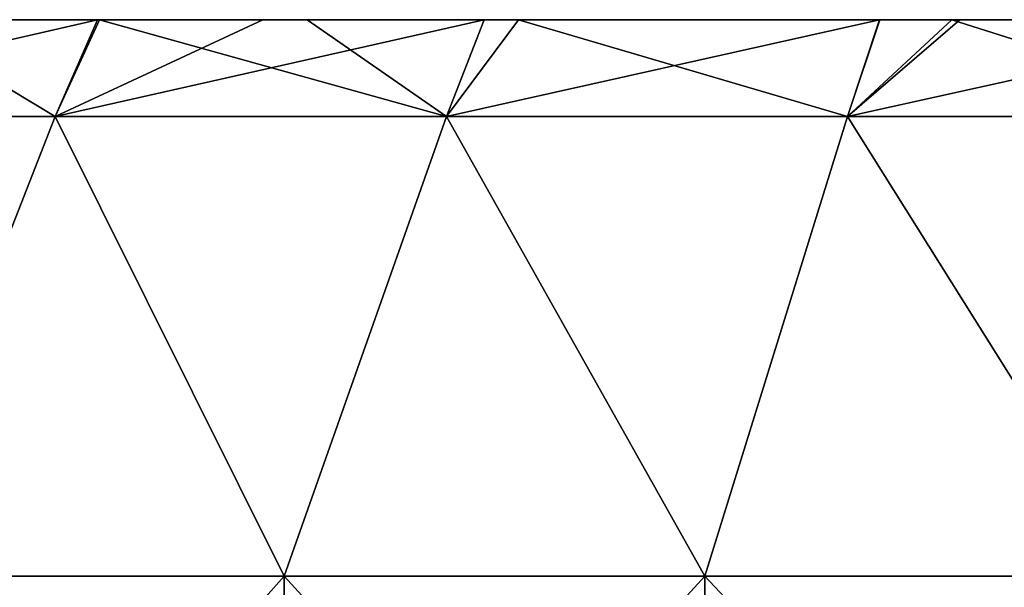
# Model space of a CAD drawing. Units: millimetres. Extents: x -162 to 162, y -247 to 263.
# Drawn here: x -73 to -52, y 251 to 263 of the extents above; entities that cross this region are included whole.
import ezdxf

# ---------------------------------------------------------------- set-up
doc = ezdxf.new("R2010")
doc.units = ezdxf.units.MM
doc.header["$LTSCALE"] = 5.039428
for name, color, linetype in [('78', 7, 'CONTINUOUS'), ('79', 7, 'CONTINUOUS'), ('80', 7, 'CONTINUOUS'), ('81', 7, 'CONTINUOUS'), ('82', 7, 'CONTINUOUS')]:
    doc.layers.add(name, color=color, linetype=linetype)

msp = doc.modelspace()

# ---------------------------------------------------------------- linework, layer by layer
at = {"layer": '78', "linetype": 'CONTINUOUS'}
for points in [[(-72.481, 260.892, -144.322), (-76.405, 250.892, -142.283), (-80.75, 260.892, -139.863), (-72.481, 260.892, -144.322)], [(-67.501, 250.892, -146.717), (-76.405, 250.892, -142.283), (-72.481, 260.892, -144.322), (-67.501, 250.892, -146.717)], [(-63.967, 260.892, -148.292), (-67.501, 250.892, -146.717), (-72.481, 260.892, -144.322), (-63.967, 260.892, -148.292)], [(-58.341, 250.892, -150.594), (-67.501, 250.892, -146.717), (-63.967, 260.892, -148.292), (-58.341, 250.892, -150.594)], [(-55.236, 260.892, -151.76), (-58.341, 250.892, -150.594), (-63.967, 260.892, -148.292), (-55.236, 260.892, -151.76)], [(-48.959, 250.892, -153.9), (-58.341, 250.892, -150.594), (-55.236, 260.892, -151.76), (-48.959, 250.892, -153.9)], [(-46.319, 260.892, -154.715), (-48.959, 250.892, -153.9), (-55.236, 260.892, -151.76), (-46.319, 260.892, -154.715)], [(-76.405, 250.892, -142.283), (-67.501, 250.892, -146.717), (-76.405, 240.882, -142.283), (-76.405, 250.892, -142.283)], [(-76.405, 240.882, -142.283), (-67.501, 250.892, -146.717), (-67.501, 240.882, -146.717), (-76.405, 240.882, -142.283)], [(-67.501, 250.892, -146.717), (-58.341, 250.892, -150.594), (-67.501, 240.882, -146.717), (-67.501, 250.892, -146.717)], [(-67.501, 240.882, -146.717), (-58.341, 250.892, -150.594), (-58.341, 240.882, -150.594), (-67.501, 240.882, -146.717)], [(-58.341, 250.892, -150.594), (-48.959, 250.892, -153.9), (-58.341, 240.882, -150.594), (-58.341, 250.892, -150.594)], [(-58.341, 240.882, -150.594), (-48.959, 250.892, -153.9), (-48.959, 240.882, -153.9), (-58.341, 240.882, -150.594)]]:
    msp.add_3dface(points, dxfattribs=at)
at = {"layer": '79', "linetype": 'CONTINUOUS'}
for points in [[(-72.481, 260.892, -144.322), (-80.75, 260.892, -139.863), (-71.562, 263, -142.423), (-72.481, 260.892, -144.322)], [(-71.562, 263, -142.423), (-80.75, 260.892, -139.863), (-79.705, 263, -138.033), (-71.562, 263, -142.423)], [(-63.967, 260.892, -148.292), (-72.481, 260.892, -144.322), (-63.146, 263, -146.349), (-63.967, 260.892, -148.292)], [(-63.146, 263, -146.349), (-72.481, 260.892, -144.322), (-67.959, 263, -144.177), (-63.146, 263, -146.349)], [(-67.959, 263, -144.177), (-72.481, 260.892, -144.322), (-71.562, 263, -142.423), (-67.959, 263, -144.177)], [(-55.236, 260.892, -151.76), (-63.967, 260.892, -148.292), (-54.536, 263, -149.772), (-55.236, 260.892, -151.76)], [(-54.536, 263, -149.772), (-63.967, 260.892, -148.292), (-63.146, 263, -146.349), (-54.536, 263, -149.772)], [(-46.319, 260.892, -154.715), (-55.236, 260.892, -151.76), (-45.725, 263, -152.692), (-46.319, 260.892, -154.715)], [(-45.725, 263, -152.692), (-55.236, 260.892, -151.76), (-52.785, 263, -150.398), (-45.725, 263, -152.692)], [(-52.785, 263, -150.398), (-55.236, 260.892, -151.76), (-54.536, 263, -149.772), (-52.785, 263, -150.398)]]:
    msp.add_3dface(points, dxfattribs=at)
at = {"layer": '80', "linetype": 'CONTINUOUS'}
for points in [[(-80.447, 263, 37.724), (-85.315, 263, 46.154), (-72.387, 263, 43.782), (-80.447, 263, 37.724)], [(-72.387, 263, 43.782), (-85.315, 263, 46.154), (-77.346, 263, 52.372), (-72.387, 263, 43.782)], [(-80.322, 263, 77.546), (-85.204, 263, 86.002), (-71.871, 263, 82.928), (-80.322, 263, 77.546)], [(-71.871, 263, 82.928), (-85.204, 263, 86.002), (-76.792, 263, 91.452), (-71.871, 263, 82.928)], [(-79.936, 263, -63.262), (-84.87, 263, -54.716), (-71.416, 263, -58), (-79.936, 263, -63.262)], [(-71.416, 263, -58), (-84.87, 263, -54.716), (-76.264, 263, -49.602), (-71.416, 263, -58)], [(-79.705, 263, -138.033), (-84.856, 263, -134.928), (-72.71, 263, -135.838), (-79.705, 263, -138.033)], [(-72.71, 263, -135.838), (-84.856, 263, -134.928), (-77.49, 263, -127.558), (-72.71, 263, -135.838)], [(-78.588, 263, -85.617), (-83.563, 263, -77), (-70.068, 263, -80.353), (-78.588, 263, -85.617)], [(-70.068, 263, -80.353), (-83.563, 263, -77), (-75.002, 263, -71.808), (-70.068, 263, -80.353)], [(-78.385, 263, -5.888), (-83.298, 263, 2.622), (-72.17, 263, 3.366), (-78.385, 263, -5.888)], [(-72.17, 263, 3.366), (-83.298, 263, 2.622), (-77.072, 263, 11.857), (-72.17, 263, 3.366)], [(-77.346, 263, 52.372), (-82.305, 263, 60.961), (-70.557, 263, 60.633), (-77.346, 263, 52.372)], [(-70.557, 263, 60.633), (-82.305, 263, 60.961), (-75.439, 263, 69.089), (-70.557, 263, 60.633)], [(-77.49, 263, -127.558), (-82.271, 263, -119.278), (-72.542, 263, -116.108), (-77.49, 263, -127.558)], [(-72.542, 263, -116.108), (-82.271, 263, -119.278), (-77.486, 263, -107.546), (-72.542, 263, -116.108)], [(-77.072, 263, 11.857), (-81.974, 263, 20.347), (-70.712, 263, 20.862), (-77.072, 263, 11.857)], [(-70.712, 263, 20.862), (-81.974, 263, 20.347), (-75.58, 263, 29.293), (-70.712, 263, 20.862)], [(-76.792, 263, 91.452), (-81.713, 263, 99.975), (-72.997, 263, 104.9), (-76.792, 263, 91.452)], [(-72.997, 263, 104.9), (-81.713, 263, 99.975), (-77.934, 263, 113.451), (-72.997, 263, 104.9)], [(-76.264, 263, -49.602), (-81.113, 263, -41.204), (-70.001, 263, -40.429), (-76.264, 263, -49.602)], [(-70.001, 263, -40.429), (-81.113, 263, -41.204), (-74.906, 263, -31.935), (-70.001, 263, -40.429)], [(-75.58, 263, 29.293), (-80.447, 263, 37.724), (-67.427, 263, 35.193), (-75.58, 263, 29.293)], [(-67.427, 263, 35.193), (-80.447, 263, 37.724), (-72.387, 263, 43.782), (-67.427, 263, 35.193)], [(-74.197, 263, 126.998), (-80.367, 263, 137.647), (-65.533, 263, 132.011), (-74.197, 263, 126.998)], [(-65.533, 263, 132.011), (-80.367, 263, 137.647), (-71.521, 263, 142.445), (-65.533, 263, 132.011)], [(-71.521, 263, 142.445), (-80.367, 263, 137.647), (-75.979, 263, 140.118), (-71.521, 263, 142.445)], [(-75.439, 263, 69.089), (-80.322, 263, 77.546), (-66.95, 263, 74.405), (-75.439, 263, 69.089)], [(-66.95, 263, 74.405), (-80.322, 263, 77.546), (-71.871, 263, 82.928), (-66.95, 263, 74.405)], [(-75.002, 263, -71.808), (-79.936, 263, -63.262), (-66.567, 263, -66.398), (-75.002, 263, -71.808)], [(-66.567, 263, -66.398), (-79.936, 263, -63.262), (-71.416, 263, -58), (-66.567, 263, -66.398)], [(-74.906, 263, -31.935), (-79.81, 263, -23.44), (-68.56, 263, -22.906), (-74.906, 263, -31.935)], [(-68.56, 263, -22.906), (-79.81, 263, -23.44), (-73.473, 263, -14.397), (-68.56, 263, -22.906)], [(-71.562, 263, -142.423), (-79.705, 263, -138.033), (-72.71, 263, -135.838), (-71.562, 263, -142.423)], [(-73.613, 263, -94.233), (-78.588, 263, -85.617), (-65.134, 263, -88.899), (-73.613, 263, -94.233)], [(-65.134, 263, -88.899), (-78.588, 263, -85.617), (-70.068, 263, -80.353), (-65.134, 263, -88.899)], [(-73.473, 263, -14.397), (-78.385, 263, -5.888), (-67.268, 263, -5.124), (-73.473, 263, -14.397)], [(-67.268, 263, -5.124), (-78.385, 263, -5.888), (-72.17, 263, 3.366), (-67.268, 263, -5.124)], [(-72.997, 263, 104.9), (-77.934, 263, 113.451), (-69.254, 263, 118.437), (-72.997, 263, 104.9)], [(-69.254, 263, 118.437), (-77.934, 263, 113.451), (-74.197, 263, 126.998), (-69.254, 263, 118.437)], [(-72.71, 263, -135.838), (-77.49, 263, -127.558), (-67.599, 263, -124.671), (-72.71, 263, -135.838)], [(-67.599, 263, -124.671), (-77.49, 263, -127.558), (-72.542, 263, -116.108), (-67.599, 263, -124.671)], [(-72.542, 263, -116.108), (-77.486, 263, -107.546), (-68.638, 263, -102.85), (-72.542, 263, -116.108)], [(-68.638, 263, -102.85), (-77.486, 263, -107.546), (-73.613, 263, -94.233), (-68.638, 263, -102.85)], [(-72.387, 263, 43.782), (-77.346, 263, 52.372), (-65.675, 263, 52.177), (-72.387, 263, 43.782)], [(-65.675, 263, 52.177), (-77.346, 263, 52.372), (-70.557, 263, 60.633), (-65.675, 263, 52.177)], [(-72.17, 263, 3.366), (-77.072, 263, 11.857), (-65.845, 263, 12.432), (-72.17, 263, 3.366)], [(-65.845, 263, 12.432), (-77.072, 263, 11.857), (-70.712, 263, 20.862), (-65.845, 263, 12.432)], [(-71.871, 263, 82.928), (-76.792, 263, 91.452), (-68.06, 263, 96.349), (-71.871, 263, 82.928)], [(-68.06, 263, 96.349), (-76.792, 263, 91.452), (-72.997, 263, 104.9), (-68.06, 263, 96.349)], [(-71.416, 263, -58), (-76.264, 263, -49.602), (-65.097, 263, -48.924), (-71.416, 263, -58)], [(-65.097, 263, -48.924), (-76.264, 263, -49.602), (-70.001, 263, -40.429), (-65.097, 263, -48.924)], [(-70.712, 263, 20.862), (-75.58, 263, 29.293), (-62.468, 263, 26.603), (-70.712, 263, 20.862)], [(-62.468, 263, 26.603), (-75.58, 263, 29.293), (-67.427, 263, 35.193), (-62.468, 263, 26.603)], [(-70.557, 263, 60.633), (-75.439, 263, 69.089), (-62.029, 263, 65.882), (-70.557, 263, 60.633)], [(-62.029, 263, 65.882), (-75.439, 263, 69.089), (-66.95, 263, 74.405), (-62.029, 263, 65.882)], [(-70.068, 263, -80.353), (-75.002, 263, -71.808), (-61.718, 263, -74.796), (-70.068, 263, -80.353)], [(-61.718, 263, -74.796), (-75.002, 263, -71.808), (-66.567, 263, -66.398), (-61.718, 263, -74.796)], [(-70.001, 263, -40.429), (-74.906, 263, -31.935), (-63.647, 263, -31.415), (-70.001, 263, -40.429)], [(-63.647, 263, -31.415), (-74.906, 263, -31.935), (-68.56, 263, -22.906), (-63.647, 263, -31.415)], [(-69.254, 263, 118.437), (-74.197, 263, 126.998), (-60.594, 263, 123.457), (-69.254, 263, 118.437)], [(-60.594, 263, 123.457), (-74.197, 263, 126.998), (-65.533, 263, 132.011), (-60.594, 263, 123.457)], [(-68.638, 263, -102.85), (-73.613, 263, -94.233), (-60.201, 263, -97.445), (-68.638, 263, -102.85)], [(-60.201, 263, -97.445), (-73.613, 263, -94.233), (-65.134, 263, -88.899), (-60.201, 263, -97.445)], [(-68.56, 263, -22.906), (-73.473, 263, -14.397), (-62.366, 263, -13.615), (-68.56, 263, -22.906)], [(-62.366, 263, -13.615), (-73.473, 263, -14.397), (-67.268, 263, -5.124), (-62.366, 263, -13.615)], [(-68.06, 263, 96.349), (-72.997, 263, 104.9), (-64.311, 263, 109.876), (-68.06, 263, 96.349)], [(-64.311, 263, 109.876), (-72.997, 263, 104.9), (-69.254, 263, 118.437), (-64.311, 263, 109.876)], [(-67.959, 263, -144.177), (-71.562, 263, -142.423), (-72.71, 263, -135.838), (-67.959, 263, -144.177)], [(-67.959, 263, -144.177), (-72.71, 263, -135.838), (-62.655, 263, -133.233), (-67.959, 263, -144.177)], [(-62.655, 263, -133.233), (-72.71, 263, -135.838), (-67.599, 263, -124.671), (-62.655, 263, -133.233)], [(-67.599, 263, -124.671), (-72.542, 263, -116.108), (-63.663, 263, -111.467), (-67.599, 263, -124.671)], [(-63.663, 263, -111.467), (-72.542, 263, -116.108), (-68.638, 263, -102.85), (-63.663, 263, -111.467)], [(-67.427, 263, 35.193), (-72.387, 263, 43.782), (-60.792, 263, 43.72), (-67.427, 263, 35.193)], [(-60.792, 263, 43.72), (-72.387, 263, 43.782), (-65.675, 263, 52.177), (-60.792, 263, 43.72)], [(-67.268, 263, -5.124), (-72.17, 263, 3.366), (-60.978, 263, 4.001), (-67.268, 263, -5.124)], [(-60.978, 263, 4.001), (-72.17, 263, 3.366), (-65.845, 263, 12.432), (-60.978, 263, 4.001)], [(-66.95, 263, 74.405), (-71.871, 263, 82.928), (-63.124, 263, 87.798), (-66.95, 263, 74.405)], [(-63.124, 263, 87.798), (-71.871, 263, 82.928), (-68.06, 263, 96.349), (-63.124, 263, 87.798)], [(-65.533, 263, 132.011), (-71.521, 263, 142.445), (-56.879, 263, 137.042), (-65.533, 263, 132.011)], [(-56.879, 263, 137.042), (-71.521, 263, 142.445), (-62.397, 263, 146.67), (-56.879, 263, 137.042)], [(-62.397, 263, 146.67), (-71.521, 263, 142.445), (-66.999, 263, 144.627), (-62.397, 263, 146.67)], [(-66.567, 263, -66.398), (-71.416, 263, -58), (-60.193, 263, -57.419), (-66.567, 263, -66.398)], [(-60.193, 263, -57.419), (-71.416, 263, -58), (-65.097, 263, -48.924), (-60.193, 263, -57.419)], [(-65.845, 263, 12.432), (-70.712, 263, 20.862), (-57.509, 263, 18.013), (-65.845, 263, 12.432)], [(-57.509, 263, 18.013), (-70.712, 263, 20.862), (-62.468, 263, 26.603), (-57.509, 263, 18.013)], [(-65.675, 263, 52.177), (-70.557, 263, 60.633), (-57.108, 263, 57.358), (-65.675, 263, 52.177)], [(-57.108, 263, 57.358), (-70.557, 263, 60.633), (-62.029, 263, 65.882), (-57.108, 263, 57.358)], [(-65.134, 263, -88.899), (-70.068, 263, -80.353), (-56.87, 263, -83.194), (-65.134, 263, -88.899)], [(-56.87, 263, -83.194), (-70.068, 263, -80.353), (-61.718, 263, -74.796), (-56.87, 263, -83.194)], [(-65.097, 263, -48.924), (-70.001, 263, -40.429), (-58.734, 263, -39.924), (-65.097, 263, -48.924)], [(-58.734, 263, -39.924), (-70.001, 263, -40.429), (-63.647, 263, -31.415), (-58.734, 263, -39.924)], [(-64.311, 263, 109.876), (-69.254, 263, 118.437), (-55.655, 263, 114.902), (-64.311, 263, 109.876)], [(-55.655, 263, 114.902), (-69.254, 263, 118.437), (-60.594, 263, 123.457), (-55.655, 263, 114.902)], [(-63.663, 263, -111.467), (-68.638, 263, -102.85), (-55.267, 263, -105.99), (-63.663, 263, -111.467)], [(-55.267, 263, -105.99), (-68.638, 263, -102.85), (-60.201, 263, -97.445), (-55.267, 263, -105.99)], [(-63.647, 263, -31.415), (-68.56, 263, -22.906), (-57.464, 263, -22.105), (-63.647, 263, -31.415)], [(-57.464, 263, -22.105), (-68.56, 263, -22.906), (-62.366, 263, -13.615), (-57.464, 263, -22.105)], [(-63.124, 263, 87.798), (-68.06, 263, 96.349), (-59.369, 263, 101.314), (-63.124, 263, 87.798)], [(-59.369, 263, 101.314), (-68.06, 263, 96.349), (-64.311, 263, 109.876), (-59.369, 263, 101.314)], [(-63.146, 263, -146.349), (-67.959, 263, -144.177), (-57.712, 263, -141.795), (-63.146, 263, -146.349)], [(-57.712, 263, -141.795), (-67.959, 263, -144.177), (-62.655, 263, -133.233), (-57.712, 263, -141.795)], [(-62.655, 263, -133.233), (-67.599, 263, -124.671), (-58.688, 263, -120.084), (-62.655, 263, -133.233)], [(-58.688, 263, -120.084), (-67.599, 263, -124.671), (-63.663, 263, -111.467), (-58.688, 263, -120.084)], [(-62.468, 263, 26.603), (-67.427, 263, 35.193), (-55.91, 263, 35.264), (-62.468, 263, 26.603)], [(-55.91, 263, 35.264), (-67.427, 263, 35.193), (-60.792, 263, 43.72), (-55.91, 263, 35.264)], [(-62.366, 263, -13.615), (-67.268, 263, -5.124), (-56.11, 263, -4.429), (-62.366, 263, -13.615)], [(-56.11, 263, -4.429), (-67.268, 263, -5.124), (-60.978, 263, 4.001), (-56.11, 263, -4.429)], [(-62.029, 263, 65.882), (-66.95, 263, 74.405), (-58.187, 263, 79.247), (-62.029, 263, 65.882)], [(-58.187, 263, 79.247), (-66.95, 263, 74.405), (-63.124, 263, 87.798), (-58.187, 263, 79.247)], [(-61.718, 263, -74.796), (-66.567, 263, -66.398), (-55.288, 263, -65.913), (-61.718, 263, -74.796)], [(-55.288, 263, -65.913), (-66.567, 263, -66.398), (-60.193, 263, -57.419), (-55.288, 263, -65.913)], [(-60.978, 263, 4.001), (-65.845, 263, 12.432), (-52.55, 263, 9.424), (-60.978, 263, 4.001)], [(-52.55, 263, 9.424), (-65.845, 263, 12.432), (-57.509, 263, 18.013), (-52.55, 263, 9.424)], [(-60.792, 263, 43.72), (-65.675, 263, 52.177), (-52.187, 263, 48.835), (-60.792, 263, 43.72)], [(-52.187, 263, 48.835), (-65.675, 263, 52.177), (-57.108, 263, 57.358), (-52.187, 263, 48.835)], [(-60.594, 263, 123.457), (-65.533, 263, 132.011), (-51.955, 263, 128.513), (-60.594, 263, 123.457)], [(-51.955, 263, 128.513), (-65.533, 263, 132.011), (-56.879, 263, 137.042), (-51.955, 263, 128.513)], [(-60.201, 263, -97.445), (-65.134, 263, -88.899), (-52.021, 263, -91.592), (-60.201, 263, -97.445)], [(-52.021, 263, -91.592), (-65.134, 263, -88.899), (-56.87, 263, -83.194), (-52.021, 263, -91.592)], [(-60.193, 263, -57.419), (-65.097, 263, -48.924), (-53.821, 263, -48.434), (-60.193, 263, -57.419)], [(-53.821, 263, -48.434), (-65.097, 263, -48.924), (-58.734, 263, -39.924), (-53.821, 263, -48.434)], [(-59.369, 263, 101.314), (-64.311, 263, 109.876), (-50.716, 263, 106.348), (-59.369, 263, 101.314)], [(-50.716, 263, 106.348), (-64.311, 263, 109.876), (-55.655, 263, 114.902), (-50.716, 263, 106.348)], [(-58.688, 263, -120.084), (-63.663, 263, -111.467), (-50.333, 263, -114.536), (-58.688, 263, -120.084)], [(-50.333, 263, -114.536), (-63.663, 263, -111.467), (-55.267, 263, -105.99), (-50.333, 263, -114.536)], [(-58.734, 263, -39.924), (-63.647, 263, -31.415), (-52.562, 263, -30.595), (-58.734, 263, -39.924)], [(-52.562, 263, -30.595), (-63.647, 263, -31.415), (-57.464, 263, -22.105), (-52.562, 263, -30.595)], [(-52.785, 263, -150.398), (-54.536, 263, -149.772), (-63.146, 263, -146.349), (-52.785, 263, -150.398)], [(-52.785, 263, -150.398), (-63.146, 263, -146.349), (-57.712, 263, -141.795), (-52.785, 263, -150.398)], [(-58.187, 263, 79.247), (-63.124, 263, 87.798), (-54.426, 263, 92.753), (-58.187, 263, 79.247)], [(-54.426, 263, 92.753), (-63.124, 263, 87.798), (-59.369, 263, 101.314), (-54.426, 263, 92.753)], [(-57.712, 263, -141.795), (-62.655, 263, -133.233), (-53.713, 263, -128.701), (-57.712, 263, -141.795)], [(-53.713, 263, -128.701), (-62.655, 263, -133.233), (-58.688, 263, -120.084), (-53.713, 263, -128.701)], [(-57.509, 263, 18.013), (-62.468, 263, 26.603), (-51.028, 263, 26.807), (-57.509, 263, 18.013)], [(-51.028, 263, 26.807), (-62.468, 263, 26.603), (-55.91, 263, 35.264), (-51.028, 263, 26.807)], [(-56.879, 263, 137.042), (-62.397, 263, 146.67), (-52.96, 263, 150.337), (-56.879, 263, 137.042)], [(-52.96, 263, 150.337), (-62.397, 263, 146.67), (-54.528, 263, 149.775), (-52.96, 263, 150.337)], [(-57.464, 263, -22.105), (-62.366, 263, -13.615), (-51.243, 263, -12.86), (-57.464, 263, -22.105)], [(-51.243, 263, -12.86), (-62.366, 263, -13.615), (-56.11, 263, -4.429), (-51.243, 263, -12.86)], [(-57.108, 263, 57.358), (-62.029, 263, 65.882), (-53.25, 263, 70.696), (-57.108, 263, 57.358)], [(-53.25, 263, 70.696), (-62.029, 263, 65.882), (-58.187, 263, 79.247), (-53.25, 263, 70.696)], [(-56.87, 263, -83.194), (-61.718, 263, -74.796), (-50.384, 263, -74.408), (-56.87, 263, -83.194)], [(-50.384, 263, -74.408), (-61.718, 263, -74.796), (-55.288, 263, -65.913), (-50.384, 263, -74.408)], [(-56.11, 263, -4.429), (-60.978, 263, 4.001), (-47.591, 263, 0.834), (-56.11, 263, -4.429)], [(-47.591, 263, 0.834), (-60.978, 263, 4.001), (-52.55, 263, 9.424), (-47.591, 263, 0.834)], [(-55.91, 263, 35.264), (-60.792, 263, 43.72), (-47.266, 263, 40.311), (-55.91, 263, 35.264)], [(-47.266, 263, 40.311), (-60.792, 263, 43.72), (-52.187, 263, 48.835), (-47.266, 263, 40.311)], [(-55.655, 263, 114.902), (-60.594, 263, 123.457), (-47.03, 263, 119.983), (-55.655, 263, 114.902)], [(-47.03, 263, 119.983), (-60.594, 263, 123.457), (-51.955, 263, 128.513), (-47.03, 263, 119.983)], [(-55.267, 263, -105.99), (-60.201, 263, -97.445), (-47.173, 263, -99.99), (-55.267, 263, -105.99)], [(-47.173, 263, -99.99), (-60.201, 263, -97.445), (-52.021, 263, -91.592), (-47.173, 263, -99.99)], [(-55.288, 263, -65.913), (-60.193, 263, -57.419), (-48.909, 263, -56.943), (-55.288, 263, -65.913)], [(-48.909, 263, -56.943), (-60.193, 263, -57.419), (-53.821, 263, -48.434), (-48.909, 263, -56.943)], [(-54.426, 263, 92.753), (-59.369, 263, 101.314), (-45.777, 263, 97.793), (-54.426, 263, 92.753)], [(-45.777, 263, 97.793), (-59.369, 263, 101.314), (-50.716, 263, 106.348), (-45.777, 263, 97.793)], [(-53.821, 263, -48.434), (-58.734, 263, -39.924), (-47.66, 263, -39.086), (-53.821, 263, -48.434)], [(-47.66, 263, -39.086), (-58.734, 263, -39.924), (-52.562, 263, -30.595), (-47.66, 263, -39.086)], [(-53.713, 263, -128.701), (-58.688, 263, -120.084), (-45.399, 263, -123.082), (-53.713, 263, -128.701)], [(-45.399, 263, -123.082), (-58.688, 263, -120.084), (-50.333, 263, -114.536), (-45.399, 263, -123.082)], [(-53.25, 263, 70.696), (-58.187, 263, 79.247), (-49.483, 263, 84.192), (-53.25, 263, 70.696)], [(-49.483, 263, 84.192), (-58.187, 263, 79.247), (-54.426, 263, 92.753), (-49.483, 263, 84.192)], [(-52.785, 263, -150.398), (-57.712, 263, -141.795), (-48.738, 263, -137.318), (-52.785, 263, -150.398)], [(-48.738, 263, -137.318), (-57.712, 263, -141.795), (-53.713, 263, -128.701), (-48.738, 263, -137.318)], [(-52.55, 263, 9.424), (-57.509, 263, 18.013), (-46.145, 263, 18.351), (-52.55, 263, 9.424)], [(-46.145, 263, 18.351), (-57.509, 263, 18.013), (-51.028, 263, 26.807), (-46.145, 263, 18.351)], [(-52.562, 263, -30.595), (-57.464, 263, -22.105), (-46.375, 263, -21.291), (-52.562, 263, -30.595)], [(-46.375, 263, -21.291), (-57.464, 263, -22.105), (-51.243, 263, -12.86), (-46.375, 263, -21.291)], [(-52.187, 263, 48.835), (-57.108, 263, 57.358), (-48.313, 263, 62.146), (-52.187, 263, 48.835)], [(-48.313, 263, 62.146), (-57.108, 263, 57.358), (-53.25, 263, 70.696), (-48.313, 263, 62.146)], [(-51.955, 263, 128.513), (-56.879, 263, 137.042), (-48.027, 263, 141.73), (-51.955, 263, 128.513)], [(-48.027, 263, 141.73), (-56.879, 263, 137.042), (-52.96, 263, 150.337), (-48.027, 263, 141.73)], [(-52.021, 263, -91.592), (-56.87, 263, -83.194), (-45.48, 263, -82.902), (-52.021, 263, -91.592)], [(-45.48, 263, -82.902), (-56.87, 263, -83.194), (-50.384, 263, -74.408), (-45.48, 263, -82.902)], [(-51.243, 263, -12.86), (-56.11, 263, -4.429), (-42.632, 263, -7.755), (-51.243, 263, -12.86)], [(-42.632, 263, -7.755), (-56.11, 263, -4.429), (-47.591, 263, 0.834), (-42.632, 263, -7.755)], [(-51.028, 263, 26.807), (-55.91, 263, 35.264), (-42.345, 263, 31.788), (-51.028, 263, 26.807)], [(-42.345, 263, 31.788), (-55.91, 263, 35.264), (-47.266, 263, 40.311), (-42.345, 263, 31.788)], [(-50.716, 263, 106.348), (-55.655, 263, 114.902), (-42.105, 263, 111.453), (-50.716, 263, 106.348)], [(-42.105, 263, 111.453), (-55.655, 263, 114.902), (-47.03, 263, 119.983), (-42.105, 263, 111.453)], [(-50.384, 263, -74.408), (-55.288, 263, -65.913), (-43.996, 263, -65.452), (-50.384, 263, -74.408)], [(-43.996, 263, -65.452), (-55.288, 263, -65.913), (-48.909, 263, -56.943), (-43.996, 263, -65.452)], [(-50.333, 263, -114.536), (-55.267, 263, -105.99), (-42.324, 263, -108.388), (-50.333, 263, -114.536)], [(-42.324, 263, -108.388), (-55.267, 263, -105.99), (-47.173, 263, -99.99), (-42.324, 263, -108.388)], [(-49.483, 263, 84.192), (-54.426, 263, 92.753), (-40.838, 263, 89.239), (-49.483, 263, 84.192)], [(-40.838, 263, 89.239), (-54.426, 263, 92.753), (-45.777, 263, 97.793), (-40.838, 263, 89.239)], [(-48.909, 263, -56.943), (-53.821, 263, -48.434), (-42.758, 263, -47.576), (-48.909, 263, -56.943)], [(-42.758, 263, -47.576), (-53.821, 263, -48.434), (-47.66, 263, -39.086), (-42.758, 263, -47.576)], [(-48.738, 263, -137.318), (-53.713, 263, -128.701), (-40.465, 263, -131.628), (-48.738, 263, -137.318)], [(-40.465, 263, -131.628), (-53.713, 263, -128.701), (-45.399, 263, -123.082), (-40.465, 263, -131.628)], [(-48.313, 263, 62.146), (-53.25, 263, 70.696), (-44.54, 263, 75.631), (-48.313, 263, 62.146)], [(-44.54, 263, 75.631), (-53.25, 263, 70.696), (-49.483, 263, 84.192), (-44.54, 263, 75.631)], [(-48.027, 263, 141.73), (-52.96, 263, 150.337), (-43.074, 263, 153.46), (-48.027, 263, 141.73)], [(-43.074, 263, 153.46), (-52.96, 263, 150.337), (-48.048, 263, 151.978), (-43.074, 263, 153.46)], [(-45.725, 263, -152.692), (-52.785, 263, -150.398), (-43.763, 263, -145.935), (-45.725, 263, -152.692)], [(-43.763, 263, -145.935), (-52.785, 263, -150.398), (-48.738, 263, -137.318), (-43.763, 263, -145.935)], [(-47.66, 263, -39.086), (-52.562, 263, -30.595), (-41.508, 263, -29.721), (-47.66, 263, -39.086)], [(-41.508, 263, -29.721), (-52.562, 263, -30.595), (-46.375, 263, -21.291), (-41.508, 263, -29.721)], [(-47.591, 263, 0.834), (-52.55, 263, 9.424), (-41.263, 263, 9.894), (-47.591, 263, 0.834)], [(-41.263, 263, 9.894), (-52.55, 263, 9.424), (-46.145, 263, 18.351), (-41.263, 263, 9.894)], [(-47.266, 263, 40.311), (-52.187, 263, 48.835), (-43.376, 263, 53.595), (-47.266, 263, 40.311)], [(-43.376, 263, 53.595), (-52.187, 263, 48.835), (-48.313, 263, 62.146), (-43.376, 263, 53.595)], [(-47.173, 263, -99.99), (-52.021, 263, -91.592), (-40.575, 263, -91.397), (-47.173, 263, -99.99)], [(-40.575, 263, -91.397), (-52.021, 263, -91.592), (-45.48, 263, -82.902), (-40.575, 263, -91.397)], [(-47.03, 263, 119.983), (-51.955, 263, 128.513), (-43.133, 263, 133.254), (-47.03, 263, 119.983)], [(-43.133, 263, 133.254), (-51.955, 263, 128.513), (-48.027, 263, 141.73), (-43.133, 263, 133.254)]]:
    msp.add_3dface(points, dxfattribs=at)
at = {"layer": '81', "linetype": 'CONTINUOUS'}
for points in [[(-72.481, 260.892, 144.322), (-75.979, 263, 140.118), (-80.75, 260.892, 139.863), (-72.481, 260.892, 144.322)], [(-71.521, 263, 142.445), (-75.979, 263, 140.118), (-72.481, 260.892, 144.322), (-71.521, 263, 142.445)], [(-63.967, 260.892, 148.292), (-71.521, 263, 142.445), (-72.481, 260.892, 144.322), (-63.967, 260.892, 148.292)], [(-66.999, 263, 144.627), (-71.521, 263, 142.445), (-63.967, 260.892, 148.292), (-66.999, 263, 144.627)], [(-62.397, 263, 146.67), (-66.999, 263, 144.627), (-63.967, 260.892, 148.292), (-62.397, 263, 146.67)], [(-55.236, 260.892, 151.76), (-62.397, 263, 146.67), (-63.967, 260.892, 148.292), (-55.236, 260.892, 151.76)], [(-54.528, 263, 149.775), (-62.397, 263, 146.67), (-55.236, 260.892, 151.76), (-54.528, 263, 149.775)], [(-52.96, 263, 150.337), (-54.528, 263, 149.775), (-55.236, 260.892, 151.76), (-52.96, 263, 150.337)], [(-46.319, 260.892, 154.715), (-52.96, 263, 150.337), (-55.236, 260.892, 151.76), (-46.319, 260.892, 154.715)], [(-48.048, 263, 151.978), (-52.96, 263, 150.337), (-46.319, 260.892, 154.715), (-48.048, 263, 151.978)]]:
    msp.add_3dface(points, dxfattribs=at)
at = {"layer": '82', "linetype": 'CONTINUOUS'}
for points in [[(-72.481, 260.892, 144.322), (-80.75, 260.892, 139.863), (-76.405, 250.892, 142.283), (-72.481, 260.892, 144.322)], [(-67.501, 250.892, 146.717), (-72.481, 260.892, 144.322), (-76.405, 250.892, 142.283), (-67.501, 250.892, 146.717)], [(-63.967, 260.892, 148.292), (-72.481, 260.892, 144.322), (-67.501, 250.892, 146.717), (-63.967, 260.892, 148.292)], [(-58.341, 250.892, 150.594), (-63.967, 260.892, 148.292), (-67.501, 250.892, 146.717), (-58.341, 250.892, 150.594)], [(-55.236, 260.892, 151.76), (-63.967, 260.892, 148.292), (-58.341, 250.892, 150.594), (-55.236, 260.892, 151.76)], [(-48.959, 250.892, 153.9), (-55.236, 260.892, 151.76), (-58.341, 250.892, 150.594), (-48.959, 250.892, 153.9)], [(-46.319, 260.892, 154.715), (-55.236, 260.892, 151.76), (-48.959, 250.892, 153.9), (-46.319, 260.892, 154.715)], [(-67.501, 250.892, 146.717), (-76.405, 250.892, 142.283), (-67.501, 240.882, 146.717), (-67.501, 250.892, 146.717)], [(-67.501, 240.882, 146.717), (-76.405, 250.892, 142.283), (-76.405, 240.882, 142.283), (-67.501, 240.882, 146.717)], [(-58.341, 250.892, 150.594), (-67.501, 250.892, 146.717), (-58.341, 240.882, 150.594), (-58.341, 250.892, 150.594)], [(-58.341, 240.882, 150.594), (-67.501, 250.892, 146.717), (-67.501, 240.882, 146.717), (-58.341, 240.882, 150.594)], [(-48.959, 250.892, 153.9), (-58.341, 250.892, 150.594), (-48.959, 240.882, 153.9), (-48.959, 250.892, 153.9)], [(-48.959, 240.882, 153.9), (-58.341, 250.892, 150.594), (-58.341, 240.882, 150.594), (-48.959, 240.882, 153.9)]]:
    msp.add_3dface(points, dxfattribs=at)

doc.saveas('drawing.dxf')
